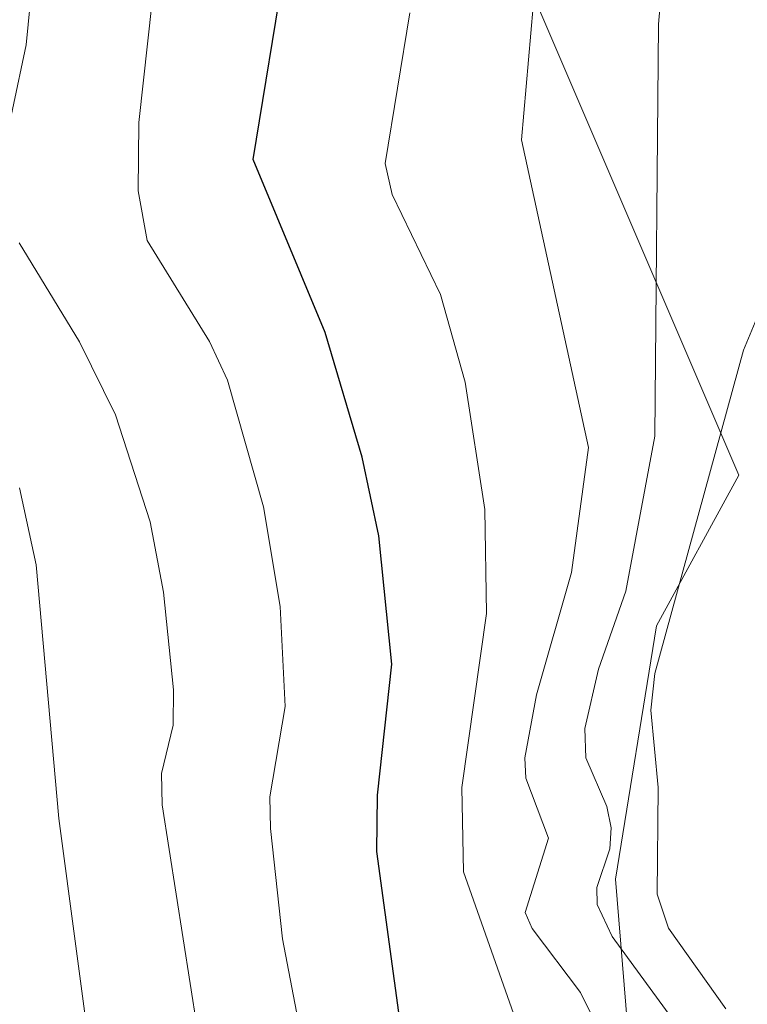
# Model space of a CAD drawing. Units: metres. Extents: x 668339 to 671798, y 4751316 to 4753713.
# Drawn here: x 669594 to 669641, y 4753182 to 4753246 of the extents above; entities that cross this region are included whole.
import ezdxf

# ---------------------------------------------------------------- set-up
doc = ezdxf.new("R2010")
doc.units = ezdxf.units.M
doc.header["$MEASUREMENT"] = 0
for name, color, linetype, lineweight in [('Arbolado forestal CxS', 92, 'Continuous', 0), ('Curva de nivel maestra', 30, 'Continuous', 30), ('Curva de nivel normal', 30, 'Continuous', 0), ('Roquedo CxS', 135, 'Continuous', 0)]:
    doc.layers.add(name, color=color, linetype=linetype, lineweight=lineweight)

msp = doc.modelspace()

# ---------------------------------------------------------------- linework, layer by layer
at = {"layer": 'Arbolado forestal CxS', "color": 92, "linetype": 'Continuous', "lineweight": 0}
for points in [[(669538.6405, 4753170.7311, 1002.784), (669525.9437, 4753182.0163, 1007.2987), (669516.0691, 4753197.5343, 1009.8832), (669518.8913, 4753220.1059, 1006.2651), (669520.3025, 4753238.4447, 1005.6334), (669514.6597, 4753256.7845, 1007.2639), (669520.3029, 4753275.1231, 1002.7668), (669518.8921, 4753300.5159, 1001.8115), (669537.2313, 4753330.1403, 987.1454), (669571.0891, 4753318.8553, 967.3534), (669592.2487, 4753320.2651, 961.2867), (669611.3135, 4753314.2029, 952.8005), (669618.8381, 4753285.3061, 946.9294), (669625.9577, 4753250.2715, 940.7097), (669640.6013, 4753216.0857, 930.3081), (669635.2761, 4753206.3191, 933.6188), (669632.6129, 4753189.8921, 934.4279), (669633.6299, 4753177.5323, 937.5726)], [(669611.3135, 4753314.2029, 952.8005), (669618.8381, 4753285.3061, 946.9294), (669625.9577, 4753250.2715, 940.7097), (669640.6013, 4753216.0857, 930.3081), (669635.2761, 4753206.3191, 933.6188), (669632.6129, 4753189.8921, 934.4279), (669633.6299, 4753177.5323, 937.5726), (669650.3935, 4753158.7063, 927.8045), (669656.2183, 4753150.5283, 926.6359), (669658.7941, 4753138.8355, 927.101), (669655.2439, 4753113.0849, 925.1602), (669642.3477, 4753096.3511, 926.5519), (669623.4929, 4753082.1205, 927.3107), (669604.6377, 4753067.8889, 930.4174), (669595.8617, 4753059.5121, 931.8207), (669590.2517, 4753051.8141, 932.6809), (669590.0091, 4753010.5277, 923.0046), (669577.5057, 4752961.4473, 921.4459), (669573.1455, 4752925.2859, 919.464), (669558.9441, 4752899.0913, 919.019)]]:
    msp.add_polyline3d(points, dxfattribs=at)
at = {"layer": 'Curva de nivel maestra', "color": 30, "linetype": 'Continuous', "lineweight": 30, "elevation": 950, "flags": 128}
msp.add_lwpolyline([(669618.84, 4753179.3501), (669617.16, 4753191.6901), (669617.2, 4753195.3501), (669618.14, 4753203.8401), (669617.29, 4753212.1501), (669616.2, 4753217.2501), (669613.81, 4753225.3201), (669609.14, 4753236.5301), (669611.24, 4753249.3401)], dxfattribs=at)
at = {"layer": 'Curva de nivel normal', "color": 30, "linetype": 'Continuous', "lineweight": 0, "flags": 128}
for points, elevation in [([(669592.65, 4753235.58), (669594.44, 4753243.96), (669594.7, 4753246.6), (669593.6, 4753256.23), (669594.09, 4753262.03), (669594.08, 4753266.12), (669592.86, 4753273.54), (669594.98, 4753278.27), (669595.35, 4753280.54), (669592.63, 4753298.09)], 960), ([(669635.94, 4753251.47), (669635.4, 4753245.3), (669635.17, 4753218.61), (669633.28, 4753208.56), (669631.52, 4753203.51), (669630.64, 4753199.66), (669630.69, 4753197.76), (669632.05, 4753194.61), (669632.34, 4753193.22), (669632.26, 4753191.87), (669631.41, 4753189.37), (669631.44, 4753188.25), (669632.41, 4753186.19), (669636.67, 4753180.33)], 935), ([(669662.94, 4753252), (669655.47, 4753243.13), (669650.55, 4753238.23), (669644.58, 4753230.81), (669642.09, 4753227.02), (669640.9, 4753224.18), (669635.16, 4753203.22), (669634.91, 4753200.85), (669635.39, 4753195.84), (669635.32, 4753188.93), (669636.06, 4753186.72), (669639.76, 4753181.5)], 930), ([(669602.88, 4753249.33), (669601.74, 4753238.92), (669601.7, 4753234.49), (669602.29, 4753231.28), (669606.31, 4753224.73), (669607.48, 4753222.22), (669609.82, 4753214.03), (669610.9, 4753207.57), (669611.22, 4753201.09), (669610.23, 4753195.23), (669610.26, 4753193.18), (669611.04, 4753186.04), (669612.66, 4753177.58)], 955), ([(669631.64, 4753179.93), (669630.36, 4753182.56), (669627.22, 4753186.71), (669626.76, 4753187.74), (669628.28, 4753192.56), (669626.81, 4753196.44), (669626.74, 4753197.76), (669627.51, 4753201.84), (669629.77, 4753209.77), (669630.86, 4753217.87), (669626.53, 4753237.8), (669627.29, 4753246.45)], 940), ([(669626.02, 4753181.2), (669622.78, 4753190.37), (669622.66, 4753195.84), (669624.27, 4753207.11), (669624.15, 4753213.86), (669622.88, 4753222.09), (669621.29, 4753227.79), (669618.16, 4753234.26), (669617.69, 4753236.26), (669619.3, 4753246.03)], 945), ([(669605.51, 4753180.24), (669603.25, 4753194.72), (669603.2, 4753196.75), (669603.96, 4753199.87), (669603.99, 4753202.16), (669603.33, 4753208.49), (669602.47, 4753213.05), (669600.24, 4753219.99), (669597.89, 4753224.71), (669594, 4753231.13)], 960), ([(669594.01, 4753215.26), (669595.1, 4753210.26), (669596.55, 4753193.83), (669598.76, 4753177.29)], 965)]:
    msp.add_lwpolyline(points, dxfattribs=dict(at, elevation=elevation))
at = {"layer": 'Roquedo CxS', "color": 135, "linetype": 'Continuous', "lineweight": 0}
for points in [[(669633.6299, 4753177.5323, 937.5726), (669632.6129, 4753189.8921, 934.4279), (669635.2761, 4753206.3191, 933.6188), (669640.6013, 4753216.0857, 930.3081), (669625.9577, 4753250.2715, 940.7097), (669618.8381, 4753285.3061, 946.9294), (669611.3135, 4753314.2029, 952.8005), (669614.4617, 4753327.1667, 956.6575), (669624.1839, 4753337.2895, 954.0788), (669632.6147, 4753331.9615, 949.6567), (669638.3838, 4753327.0785, 947.2482), (669645.4842, 4753297.3317, 938.5376), (669654.3591, 4753290.2289, 936.0689), (669662.3469, 4753296.4435, 932.9883), (669662.1503, 4753322.1013, 936.2736), (669670.3342, 4753331.0731, 933.8332), (669675.2169, 4753387.0135, 934.8484)], [(669611.3135, 4753314.2029, 952.8005), (669618.8381, 4753285.3061, 946.9294), (669625.9577, 4753250.2715, 940.7097), (669640.6013, 4753216.0857, 930.3081), (669635.2761, 4753206.3191, 933.6188), (669632.6129, 4753189.8921, 934.4279), (669633.6299, 4753177.5323, 937.5726), (669650.3935, 4753158.7063, 927.8045), (669656.2183, 4753150.5283, 926.6359), (669658.7941, 4753138.8355, 927.101), (669655.2439, 4753113.0849, 925.1602), (669642.3477, 4753096.3511, 926.5519), (669623.4929, 4753082.1205, 927.3107), (669604.6377, 4753067.8889, 930.4174), (669595.8617, 4753059.5121, 931.8207), (669590.2517, 4753051.8141, 932.6809), (669590.0091, 4753010.5277, 923.0046), (669577.5057, 4752961.4473, 921.4459), (669573.1455, 4752925.2859, 919.464), (669558.9441, 4752899.0913, 919.019)]]:
    msp.add_polyline3d(points, dxfattribs=at)

doc.saveas('drawing.dxf')
